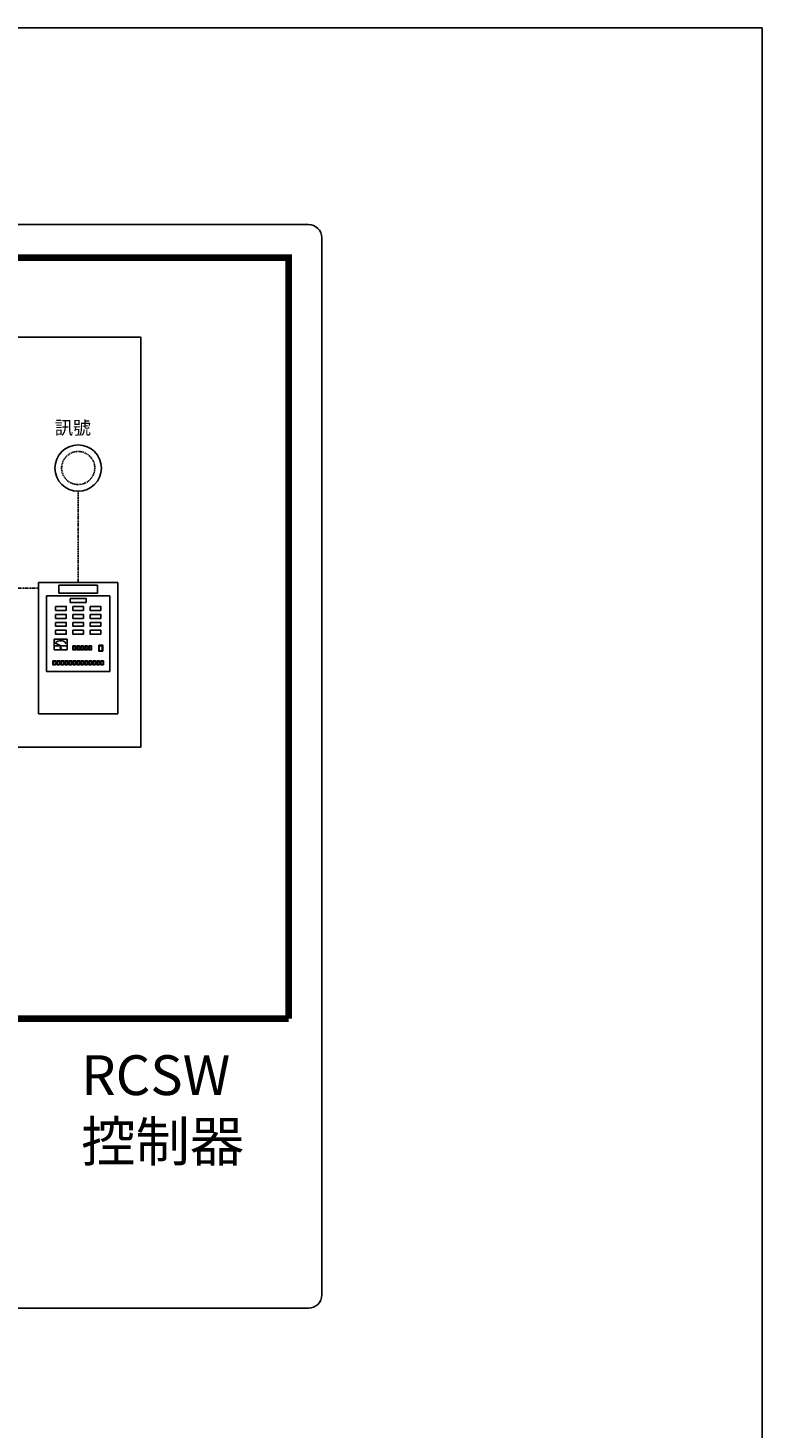
# Model space of a CAD drawing. Extents: x 121 to 6623, y 67 to 1284.
# Drawn here: x 1528 to 1841, y 687 to 1284 of the extents above; entities that cross this region are included whole.
import ezdxf

# ---------------------------------------------------------------- set-up
doc = ezdxf.new("R2010")
doc.units = 0
doc.linetypes.add('DASHED', pattern=[0.75, 0.5, -0.25])
doc.linetypes.add('HIDDEN', pattern=[9.525, 6.35, -3.175])
doc.layers.add('LINE', color=7, linetype='Continuous')
doc.styles.add('文字', font='txt')
doc.dimstyles.new('A', dxfattribs={"dimtxt": 30, "dimasz": 30, "dimexe": 25, "dimexo": 0, "dimgap": 10, "dimtad": 0, "dimtih": 1, "dimtoh": 1, "dimdec": 0, "dimdsep": 46, "dimtxsty": '文字', "dimcen": -0.3, "dimclrd": 1, "dimclre": 1, "dimclrt": 1, "dimadec": 0, "dimazin": 0, "dimtfac": 1, "dimtdec": 0, "dimtix": 1, "dimtofl": 0, "dimtmove": 1, "dimatfit": 3, "dimfxl": 1, "dimtolj": 1, "dimtzin": 0, "dimarcsym": 0})

# ---------------------------------------------------------------- blocks, each defined once
blk = doc.blocks.new('A$C7797597D')
at = {"layer": 'LINE'}
for p, q in [((0, 82), (0, 0)), ((100, 82), (0, 82)), ((0, 30), (100, 30)), ((0, 0), (100, 0)), ((10, 52), (15, 47)), ((12, 53), (14, 51)), ((50, 70), (50, 63)), ((90, 52), (85, 46)), ((100, 0), (100, 82))]:
    blk.add_line(p, q, dxfattribs=at)
at = {"layer": 'LINE', "color": 1, "linetype": 'HIDDEN', "ltscale": 0.1, "const_width": 0.5}
for points in [[(7, 72, 1), (10, 72, 1)], [(7, 10, 1), (10, 10, 1)], [(90, 72, 1), (93, 72, 1)], [(90, 10, 1), (93, 10, 1)]]:
    blk.add_lwpolyline(points, format="xyb", close=True, dxfattribs=at)
at = {"layer": 'LINE'}
blk.add_circle((50, 15), 5, dxfattribs=at)
blk.add_arc((50, 18), 52.5, 40.3589, 139.6411, dxfattribs=at)
at = {"layer": 'LINE', "attachment_point": 1, "style": '文字'}
for s, insert, char_height, width in [('CLASS:0.5', (4, 35), 2, 29.1), ('0', (5, 60), 5, 4.8), ('150', (47, 78), 5, 4.8), ('SHANH WET\\PMODEL:A-TP-01', (74, 38), 2, 29.1), ('300', (90, 60), 5, 4.8)]:
    blk.add_mtext(s, dxfattribs=dict(at, insert=insert, char_height=char_height, width=width))
at = {"layer": 'LINE', "color": 1}
blk.add_leader([(12, 51), (50, 30)], dimstyle='A', override={"dimscale": 0.5}, dxfattribs=at)

msp = doc.modelspace()

# ---------------------------------------------------------------- linework, layer by layer
for p, q in [((1840.7, 1283.6), (120.8, 1283.6)), ((1840.7, 67.38), (1840.7, 1283.6)), ((1111.61, 1199.82), (1647.27, 1199.82)), ((1652.92, 1194.17), (1652.92, 743.31)), ((1120.09, 1185.69), (1638.79, 1185.69)), ((1638.79, 1185.69), (1638.79, 894.63)), ((1532.08, 1047.11), (1532.08, 991.14)), ((1566, 1047.11), (1532.08, 1047.11)), ((1566, 991.14), (1566, 1047.11)), ((1562.61, 1041.46), (1535.47, 1041.46)), ((1535.47, 1041.46), (1535.47, 1009.23)), ((1562.61, 1009.23), (1562.61, 1041.46)), ((1562.61, 1009.23), (1535.47, 1009.23)), ((1532.08, 991.14), (1566, 991.14)), ((1647.27, 737.65), (1111.61, 737.65))]:
    msp.add_line(p, q)
at = {"linetype": 'DASHED'}
for p, q in [((1549.04, 1086.05), (1549.04, 1047.11)), ((1470.05, 1044.67), (1532.08, 1044.67))]:
    msp.add_line(p, q, dxfattribs=at)
at = {"const_width": 2.83}
for points in [[(1120.09, 1185.69), (1638.79, 1185.69), (1638.79, 861.18)], [(1120.09, 1185.69), (1120.09, 861.18), (1638.79, 861.18)]]:
    msp.add_lwpolyline(points, dxfattribs=at)
for points in [[(1443.37, 1151.77), (1575.71, 1151.77), (1575.71, 976.89), (1443.37, 976.89)], [(1540.84, 1045.98), (1557.24, 1045.98), (1557.24, 1042.59), (1540.84, 1042.59)], [(1545.65, 1040.33), (1552.43, 1040.33), (1552.43, 1038.63), (1545.65, 1038.63)], [(1539.43, 1036.94), (1543.95, 1036.94), (1543.95, 1035.24), (1539.43, 1035.24)], [(1539.43, 1033.54), (1543.95, 1033.54), (1543.95, 1031.85), (1539.43, 1031.85)], [(1546.78, 1036.94), (1551.3, 1036.94), (1551.3, 1035.24), (1546.78, 1035.24)], [(1546.78, 1033.54), (1551.3, 1033.54), (1551.3, 1031.85), (1546.78, 1031.85)], [(1554.13, 1036.94), (1558.65, 1036.94), (1558.65, 1035.24), (1554.13, 1035.24)], [(1554.13, 1033.54), (1558.65, 1033.54), (1558.65, 1031.85), (1554.13, 1031.85)], [(1539.43, 1030.15), (1543.95, 1030.15), (1543.95, 1028.45), (1539.43, 1028.45)], [(1546.78, 1030.15), (1551.3, 1030.15), (1551.3, 1028.45), (1546.78, 1028.45)], [(1554.13, 1030.15), (1558.65, 1030.15), (1558.65, 1028.45), (1554.13, 1028.45)], [(1539.43, 1026.76), (1543.95, 1026.76), (1543.95, 1025.06), (1539.43, 1025.06)], [(1546.78, 1026.76), (1551.3, 1026.76), (1551.3, 1025.06), (1546.78, 1025.06)], [(1554.13, 1026.76), (1558.65, 1026.76), (1558.65, 1025.06), (1554.13, 1025.06)], [(1546.78, 1020.09), (1547.91, 1020.09), (1547.91, 1018.39), (1546.78, 1018.39)], [(1546.89, 1019.97), (1547.8, 1019.97), (1547.8, 1018.5), (1546.89, 1018.5)], [(1548.48, 1020.09), (1549.61, 1020.09), (1549.61, 1018.39), (1548.48, 1018.39)], [(1548.59, 1019.97), (1549.49, 1019.97), (1549.49, 1018.5), (1548.59, 1018.5)], [(1550.17, 1020.09), (1551.3, 1020.09), (1551.3, 1018.39), (1550.17, 1018.39)], [(1550.29, 1019.97), (1551.19, 1019.97), (1551.19, 1018.5), (1550.29, 1018.5)], [(1551.87, 1020.09), (1553, 1020.09), (1553, 1018.39), (1551.87, 1018.39)], [(1551.98, 1019.97), (1552.89, 1019.97), (1552.89, 1018.5), (1551.98, 1018.5)], [(1553.56, 1020.09), (1554.7, 1020.09), (1554.7, 1018.39), (1553.56, 1018.39)], [(1553.68, 1019.97), (1554.58, 1019.97), (1554.58, 1018.5), (1553.68, 1018.5)], [(1557.8, 1020.43), (1559.5, 1020.43), (1559.5, 1017.88), (1557.8, 1017.88)], [(1557.97, 1020.26), (1559.33, 1020.26), (1559.33, 1018.05), (1557.97, 1018.05)], [(1538.3, 1013.76), (1539.43, 1013.76), (1539.43, 1012.06), (1538.3, 1012.06)], [(1538.41, 1013.64), (1539.32, 1013.64), (1539.32, 1012.17), (1538.41, 1012.17)], [(1540, 1013.76), (1541.13, 1013.76), (1541.13, 1012.06), (1540, 1012.06)], [(1540.11, 1013.64), (1541.01, 1013.64), (1541.01, 1012.17), (1540.11, 1012.17)], [(1541.69, 1013.76), (1542.82, 1013.76), (1542.82, 1012.06), (1541.69, 1012.06)], [(1541.81, 1013.64), (1542.71, 1013.64), (1542.71, 1012.17), (1541.81, 1012.17)], [(1543.39, 1013.76), (1544.52, 1013.76), (1544.52, 1012.06), (1543.39, 1012.06)], [(1543.5, 1013.64), (1544.41, 1013.64), (1544.41, 1012.17), (1543.5, 1012.17)], [(1545.08, 1013.76), (1546.22, 1013.76), (1546.22, 1012.06), (1545.08, 1012.06)], [(1545.2, 1013.64), (1546.1, 1013.64), (1546.1, 1012.17), (1545.2, 1012.17)], [(1546.78, 1013.76), (1547.91, 1013.76), (1547.91, 1012.06), (1546.78, 1012.06)], [(1546.89, 1013.64), (1547.8, 1013.64), (1547.8, 1012.17), (1546.89, 1012.17)], [(1548.48, 1013.76), (1549.61, 1013.76), (1549.61, 1012.06), (1548.48, 1012.06)], [(1548.59, 1013.64), (1549.49, 1013.64), (1549.49, 1012.17), (1548.59, 1012.17)], [(1550.17, 1013.76), (1551.3, 1013.76), (1551.3, 1012.06), (1550.17, 1012.06)], [(1550.29, 1013.64), (1551.19, 1013.64), (1551.19, 1012.17), (1550.29, 1012.17)], [(1551.87, 1013.76), (1553, 1013.76), (1553, 1012.06), (1551.87, 1012.06)], [(1551.98, 1013.64), (1552.89, 1013.64), (1552.89, 1012.17), (1551.98, 1012.17)], [(1553.56, 1013.76), (1554.7, 1013.76), (1554.7, 1012.06), (1553.56, 1012.06)], [(1553.68, 1013.64), (1554.58, 1013.64), (1554.58, 1012.17), (1553.68, 1012.17)], [(1555.26, 1013.76), (1556.39, 1013.76), (1556.39, 1012.06), (1555.26, 1012.06)], [(1555.37, 1013.64), (1556.28, 1013.64), (1556.28, 1012.17), (1555.37, 1012.17)], [(1556.96, 1013.76), (1558.09, 1013.76), (1558.09, 1012.06), (1556.96, 1012.06)], [(1557.07, 1013.64), (1557.97, 1013.64), (1557.97, 1012.17), (1557.07, 1012.17)], [(1558.65, 1013.76), (1559.78, 1013.76), (1559.78, 1012.06), (1558.65, 1012.06)], [(1558.77, 1013.64), (1559.67, 1013.64), (1559.67, 1012.17), (1558.77, 1012.17)]]:
    msp.add_lwpolyline(points, close=True)
for centre, radius in [((1549.04, 1095.94), 9.89), ((1547.35, 1019.86), 0.0565), ((1549.04, 1019.86), 0.0565), ((1550.74, 1019.86), 0.0565), ((1552.43, 1019.86), 0.0565), ((1554.13, 1019.86), 0.0565), ((1558.65, 1020.09), 0.0848), ((1538.87, 1013.53), 0.0565), ((1540.56, 1013.53), 0.0565), ((1542.26, 1013.53), 0.0565), ((1543.95, 1013.53), 0.0565), ((1545.65, 1013.53), 0.0565), ((1547.35, 1013.53), 0.0565), ((1549.04, 1013.53), 0.0565), ((1550.74, 1013.53), 0.0565), ((1552.43, 1013.53), 0.0565), ((1554.13, 1013.53), 0.0565), ((1555.83, 1013.53), 0.0565), ((1557.52, 1013.53), 0.0565), ((1559.22, 1013.53), 0.0565)]:
    msp.add_circle(centre, radius)
at = {"color": 1, "linetype": 'DASHED'}
msp.add_circle((1549.04, 1095.94), 7.07, dxfattribs=at)
for centre, start, end in [((1647.27, 1194.17), 0, 90), ((1647.27, 743.31), 270, 0)]:
    msp.add_arc(centre, 5.65, start, end)

# ---------------------------------------------------------------- block references
at = {"xscale": 0.05653463039993767, "yscale": 0.05653463040005136, "zscale": 0.05653463040001725}
msp.add_blockref('A$C7797597D', (1538.75, 1018.39), dxfattribs=at)

# ---------------------------------------------------------------- texts
at = {"attachment_point": 1}
for s, insert, char_height, width in [('{\\fDFKai-SB|b0|i0|c136|p65;訊號}', (1539.04, 1115.96), 5.6535, 49.4678), ('RCSW\\P控制器', (1550.35, 845.52), 16.96, 105.4001)]:
    msp.add_mtext(s, dxfattribs=dict(at, insert=insert, char_height=char_height, width=width))

doc.saveas('drawing.dxf')
